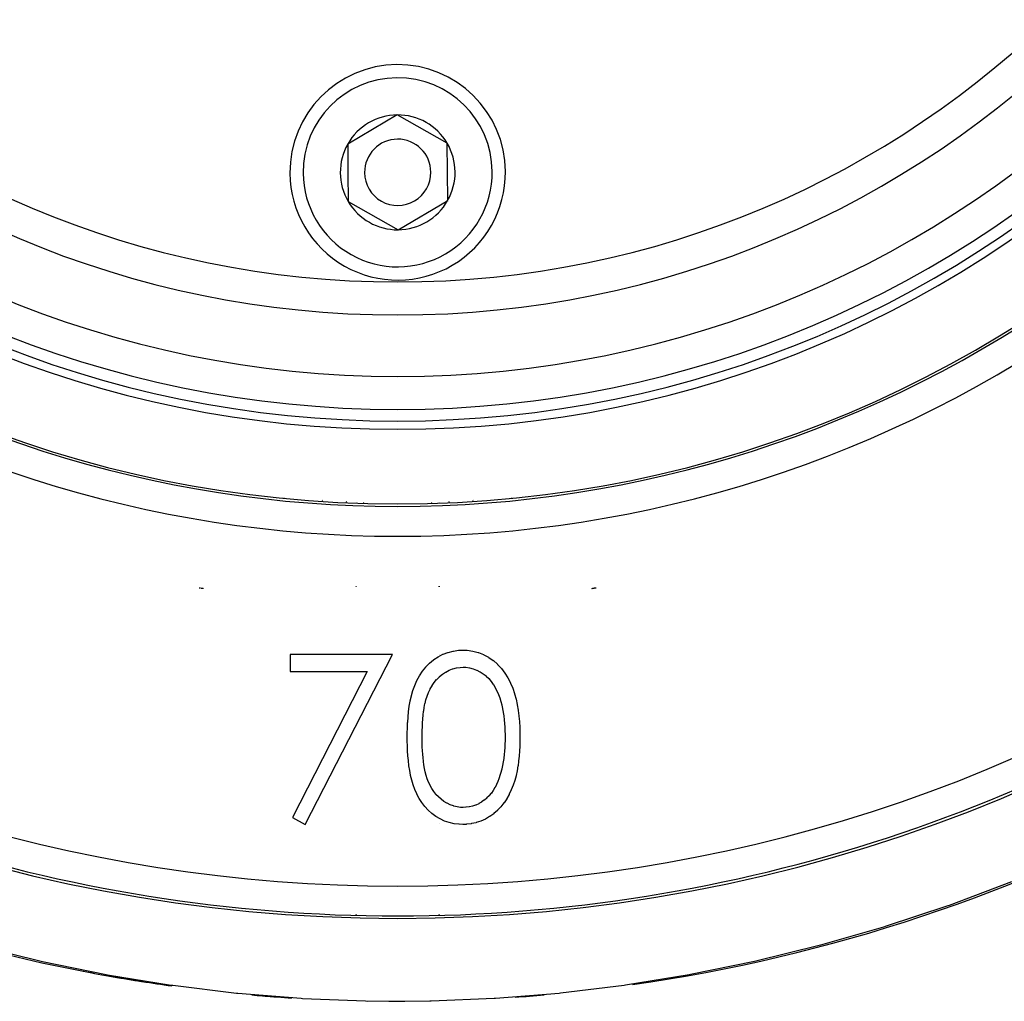
# Model space of a CAD drawing. Units: millimetres. Extents: x -337 to 559, y -362 to 362.
# Drawn here: x -260 to -200, y -111 to -52 of the extents above; entities that cross this region are included whole.
import ezdxf

# ---------------------------------------------------------------- set-up
doc = ezdxf.new("R2010")
doc.units = ezdxf.units.MM
doc.linetypes.add('DASHED', pattern=[9.652, 8.128, -1.524])
doc.layers.add('nevidi', color=4, linetype='DASHED')

msp = doc.modelspace()

# ---------------------------------------------------------------- linework, layer by layer
at = {"color": 2}
for p, q in [((-237.028, -57.786), (-240.014, -59.542)), ((-234.014, -59.494), (-237.028, -57.786)), ((-240.014, -59.542), (-240, -61.274)), ((-233.986, -62.958), (-234.014, -59.494)), ((-240, -61.274), (-239.986, -63.006)), ((-239.986, -63.006), (-236.972, -64.714)), ((-236.972, -64.714), (-233.986, -62.958)), ((-239.5, -81.152), (-239.5, -81.141)), ((-239.5, -81.152), (-239.5, -81.141)), ((-239.498, -81.141), (-239.498, -81.152)), ((-234.502, -81.152), (-234.502, -81.141)), ((-234.5, -81.141), (-234.5, -81.152)), ((-234.5, -81.152), (-234.5, -81.141)), ((-248.964, -86.302), (-248.961, -86.303)), ((-248.711, -86.342), (-248.704, -86.343)), ((-239.5, -86.223), (-239.5, -86.221)), ((-239.5, -86.223), (-239.5, -86.221)), ((-239.5, -86.231), (-239.5, -86.23)), ((-239.5, -86.231), (-239.5, -86.23)), ((-239.5, -86.233), (-239.5, -86.231)), ((-239.5, -86.233), (-239.5, -86.231)), ((-239.5, -86.239), (-239.5, -86.234)), ((-239.5, -86.239), (-239.5, -86.234)), ((-239.5, -86.241), (-239.5, -86.239)), ((-239.5, -86.241), (-239.5, -86.239)), ((-239.5, -86.243), (-239.5, -86.241)), ((-239.5, -86.243), (-239.5, -86.241)), ((-239.5, -86.246), (-239.5, -86.244)), ((-239.5, -86.246), (-239.5, -86.244)), ((-239.5, -86.249), (-239.5, -86.247)), ((-239.5, -86.249), (-239.5, -86.247)), ((-239.5, -86.255), (-239.5, -86.253)), ((-239.5, -86.255), (-239.5, -86.253)), ((-239.5, -86.257), (-239.5, -86.256)), ((-239.5, -86.257), (-239.5, -86.256)), ((-239.498, -86.221), (-239.498, -86.223)), ((-239.498, -86.23), (-239.498, -86.231)), ((-239.498, -86.231), (-239.498, -86.233)), ((-239.498, -86.234), (-239.498, -86.239)), ((-239.498, -86.239), (-239.498, -86.241)), ((-239.498, -86.241), (-239.498, -86.243)), ((-239.498, -86.244), (-239.498, -86.246)), ((-239.498, -86.247), (-239.498, -86.249)), ((-239.498, -86.253), (-239.498, -86.255)), ((-239.498, -86.256), (-239.498, -86.257)), ((-234.502, -86.221), (-234.502, -86.219)), ((-234.502, -86.223), (-234.502, -86.221)), ((-234.502, -86.229), (-234.502, -86.227)), ((-234.502, -86.231), (-234.502, -86.23)), ((-234.502, -86.233), (-234.502, -86.231)), ((-234.502, -86.239), (-234.502, -86.234)), ((-234.502, -86.241), (-234.502, -86.239)), ((-234.502, -86.243), (-234.502, -86.241)), ((-234.502, -86.246), (-234.502, -86.244)), ((-234.502, -86.249), (-234.502, -86.247)), ((-234.502, -86.255), (-234.502, -86.253)), ((-234.502, -86.257), (-234.502, -86.256)), ((-234.5, -86.219), (-234.5, -86.221)), ((-234.5, -86.221), (-234.5, -86.219)), ((-234.5, -86.221), (-234.5, -86.223)), ((-234.5, -86.223), (-234.5, -86.221)), ((-234.5, -86.227), (-234.5, -86.229)), ((-234.5, -86.229), (-234.5, -86.227)), ((-234.5, -86.23), (-234.5, -86.231)), ((-234.5, -86.231), (-234.5, -86.23)), ((-234.5, -86.231), (-234.5, -86.233)), ((-234.5, -86.233), (-234.5, -86.231)), ((-234.5, -86.234), (-234.5, -86.239)), ((-234.5, -86.239), (-234.5, -86.234)), ((-234.5, -86.239), (-234.5, -86.241)), ((-234.5, -86.241), (-234.5, -86.239)), ((-234.5, -86.241), (-234.5, -86.243)), ((-234.5, -86.243), (-234.5, -86.241)), ((-234.5, -86.244), (-234.5, -86.246)), ((-234.5, -86.246), (-234.5, -86.244)), ((-234.5, -86.247), (-234.5, -86.249)), ((-234.5, -86.249), (-234.5, -86.247)), ((-234.5, -86.253), (-234.5, -86.255)), ((-234.5, -86.255), (-234.5, -86.253)), ((-234.5, -86.256), (-234.5, -86.257)), ((-234.5, -86.257), (-234.5, -86.256)), ((-225.296, -86.343), (-225.289, -86.342)), ((-225.039, -86.303), (-225.036, -86.302)), ((-237.321, -90.326), (-243.474, -90.326)), ((-243.474, -90.326), (-243.474, -91.351)), ((-242.577, -100.582), (-237.321, -90.326)), ((-234.502, -90.321), (-234.502, -90.319)), ((-234.5, -90.319), (-234.5, -90.321)), ((-234.5, -90.321), (-234.5, -90.319)), ((-243.474, -91.351), (-238.839, -91.351)), ((-238.839, -91.351), (-243.352, -100.156)), ((-243.352, -100.156), (-242.577, -100.582)), ((-234.502, -100.545), (-234.502, -100.544)), ((-234.5, -100.544), (-234.5, -100.545)), ((-234.5, -100.545), (-234.5, -100.544)), ((-239.5, -106.018), (-239.5, -105.999)), ((-239.5, -106.018), (-239.5, -105.999)), ((-239.498, -105.999), (-239.498, -106.019)), ((-234.502, -106.019), (-234.502, -105.999)), ((-234.5, -105.999), (-234.5, -106.018)), ((-234.5, -106.018), (-234.5, -105.999))]:
    msp.add_line(p, q, dxfattribs=at)
for points in [[(-236.423, -95.33), (-236.421, -95.081), (-236.421, -95.074), (-236.414, -94.756), (-236.414, -94.749), (-236.399, -94.43), (-236.399, -94.424), (-236.398, -94.416), (-236.376, -94.112), (-236.376, -94.106), (-236.375, -94.099), (-236.343, -93.782), (-236.342, -93.775), (-236.301, -93.459), (-236.3, -93.452), (-236.246, -93.138), (-236.245, -93.131), (-236.174, -92.82), (-236.172, -92.814), (-236.085, -92.507), (-236.083, -92.501), (-235.974, -92.201), (-235.972, -92.194), (-235.842, -91.903), (-235.839, -91.897), (-235.687, -91.617), (-235.684, -91.611), (-235.51, -91.344), (-235.506, -91.338), (-235.309, -91.088), (-235.304, -91.083), (-235.083, -90.854), (-235.077, -90.849), (-234.831, -90.647), (-234.826, -90.642), (-234.559, -90.468), (-234.554, -90.464), (-234.271, -90.317), (-234.264, -90.315), (-233.966, -90.203), (-233.959, -90.201), (-233.651, -90.122), (-233.644, -90.121), (-233.328, -90.078), (-233.321, -90.078), (-233.08, -90.069)], [(-233.08, -90.069), (-232.814, -90.079), (-232.807, -90.08), (-232.474, -90.127), (-232.466, -90.129), (-232.142, -90.215), (-232.135, -90.217), (-232.133, -90.218), (-231.834, -90.335), (-231.822, -90.34), (-231.815, -90.343), (-231.519, -90.502), (-231.513, -90.506), (-231.237, -90.698), (-231.231, -90.702), (-230.978, -90.923), (-230.973, -90.928), (-230.746, -91.176), (-230.741, -91.182), (-230.54, -91.451), (-230.535, -91.457), (-230.359, -91.743), (-230.355, -91.749), (-230.202, -92.049), (-230.199, -92.056), (-230.066, -92.364), (-230.063, -92.371), (-229.953, -92.688), (-229.95, -92.696), (-229.86, -93.019), (-229.859, -93.027), (-229.789, -93.355), (-229.787, -93.363), (-229.733, -93.694), (-229.732, -93.702), (-229.69, -94.035), (-229.69, -94.043), (-229.689, -94.048), (-229.661, -94.368), (-229.66, -94.377), (-229.66, -94.385), (-229.641, -94.72), (-229.641, -94.728), (-229.632, -95.064), (-229.632, -95.072), (-229.628, -95.33)], [(-235.526, -95.326), (-235.525, -95.157), (-235.525, -95.152), (-235.522, -94.924), (-235.521, -94.918), (-235.513, -94.69), (-235.513, -94.685), (-235.501, -94.456), (-235.5, -94.451), (-235.484, -94.223), (-235.484, -94.218), (-235.462, -93.99), (-235.461, -93.985), (-235.434, -93.758), (-235.433, -93.753), (-235.399, -93.526), (-235.398, -93.521), (-235.353, -93.297), (-235.352, -93.292), (-235.297, -93.07), (-235.296, -93.065), (-235.228, -92.846), (-235.226, -92.841), (-235.143, -92.628), (-235.141, -92.624), (-235.044, -92.416), (-235.042, -92.412), (-234.93, -92.212), (-234.927, -92.208), (-234.799, -92.018), (-234.796, -92.014), (-234.652, -91.837), (-234.649, -91.833), (-234.487, -91.67), (-234.484, -91.667), (-234.305, -91.524), (-234.301, -91.521), (-234.109, -91.396), (-234.105, -91.393), (-233.903, -91.286), (-233.898, -91.283), (-233.686, -91.197), (-233.681, -91.196), (-233.46, -91.137), (-233.455, -91.136), (-233.228, -91.106), (-233.223, -91.106), (-233.05, -91.095)], [(-233.05, -91.095), (-232.89, -91.1), (-232.885, -91.1), (-232.667, -91.131), (-232.663, -91.132), (-232.451, -91.189), (-232.446, -91.191), (-232.241, -91.27), (-232.237, -91.272), (-232.041, -91.371), (-232.036, -91.373), (-231.851, -91.49), (-231.846, -91.493), (-231.673, -91.628), (-231.669, -91.631), (-231.51, -91.783), (-231.507, -91.786), (-231.364, -91.953), (-231.361, -91.957), (-231.234, -92.136), (-231.232, -92.14), (-231.119, -92.329), (-231.117, -92.333), (-231.017, -92.529), (-231.015, -92.533), (-230.928, -92.735), (-230.926, -92.739), (-230.85, -92.945), (-230.848, -92.95), (-230.782, -93.159), (-230.78, -93.163), (-230.723, -93.376), (-230.722, -93.38), (-230.675, -93.595), (-230.674, -93.599), (-230.635, -93.816), (-230.634, -93.82), (-230.603, -94.038), (-230.602, -94.043), (-230.577, -94.261), (-230.576, -94.266), (-230.556, -94.484), (-230.556, -94.489), (-230.542, -94.708), (-230.541, -94.713), (-230.532, -94.932), (-230.532, -94.937), (-230.527, -95.157), (-230.527, -95.162), (-230.526, -95.326)], [(-233.08, -100.582), (-233.301, -100.575), (-233.307, -100.575), (-233.597, -100.539), (-233.603, -100.538), (-233.887, -100.473), (-233.893, -100.471), (-234.17, -100.379), (-234.176, -100.377), (-234.44, -100.253), (-234.446, -100.25), (-234.697, -100.101), (-234.702, -100.098), (-234.937, -99.925), (-234.942, -99.921), (-235.158, -99.725), (-235.163, -99.721), (-235.357, -99.504), (-235.361, -99.499), (-235.536, -99.265), (-235.54, -99.26), (-235.696, -99.013), (-235.699, -99.008), (-235.836, -98.75), (-235.839, -98.744), (-235.958, -98.479), (-235.961, -98.473), (-236.063, -98.199), (-236.065, -98.193), (-236.15, -97.914), (-236.152, -97.908), (-236.22, -97.625), (-236.221, -97.618), (-236.275, -97.331), (-236.276, -97.325), (-236.32, -97.037), (-236.321, -97.03), (-236.357, -96.741), (-236.358, -96.735), (-236.358, -96.728), (-236.384, -96.449), (-236.384, -96.444), (-236.385, -96.438), (-236.403, -96.147), (-236.404, -96.14), (-236.416, -95.849), (-236.416, -95.842), (-236.421, -95.551), (-236.422, -95.545), (-236.423, -95.33)], [(-233.05, -99.557), (-233.201, -99.552), (-233.205, -99.551), (-233.415, -99.523), (-233.419, -99.522), (-233.624, -99.471), (-233.629, -99.469), (-233.828, -99.397), (-233.832, -99.395), (-234.023, -99.304), (-234.027, -99.302), (-234.208, -99.193), (-234.212, -99.191), (-234.383, -99.066), (-234.386, -99.063), (-234.545, -98.924), (-234.548, -98.92), (-234.693, -98.767), (-234.696, -98.763), (-234.827, -98.597), (-234.829, -98.593), (-234.945, -98.417), (-234.947, -98.413), (-235.049, -98.227), (-235.051, -98.223), (-235.14, -98.032), (-235.142, -98.027), (-235.219, -97.831), (-235.221, -97.826), (-235.286, -97.626), (-235.287, -97.621), (-235.34, -97.417), (-235.341, -97.412), (-235.384, -97.205), (-235.384, -97.201), (-235.42, -96.992), (-235.421, -96.988), (-235.45, -96.778), (-235.45, -96.774), (-235.473, -96.564), (-235.473, -96.559), (-235.49, -96.349), (-235.49, -96.344), (-235.49, -96.342), (-235.503, -96.139), (-235.504, -96.133), (-235.504, -96.129), (-235.515, -95.917), (-235.515, -95.913), (-235.522, -95.702), (-235.523, -95.697), (-235.526, -95.486), (-235.526, -95.481), (-235.526, -95.326)], [(-229.628, -95.33), (-229.631, -95.552), (-229.631, -95.559), (-229.638, -95.853), (-229.638, -95.859), (-229.639, -95.872), (-229.651, -96.143), (-229.652, -96.153), (-229.652, -96.159), (-229.674, -96.452), (-229.675, -96.459), (-229.705, -96.751), (-229.706, -96.757), (-229.744, -97.049), (-229.745, -97.055), (-229.796, -97.344), (-229.797, -97.35), (-229.861, -97.638), (-229.863, -97.644), (-229.938, -97.928), (-229.94, -97.934), (-230.033, -98.213), (-230.035, -98.219), (-230.147, -98.491), (-230.149, -98.497), (-230.276, -98.761), (-230.279, -98.767), (-230.423, -99.024), (-230.426, -99.029), (-230.588, -99.274), (-230.592, -99.28), (-230.773, -99.511), (-230.777, -99.516), (-230.979, -99.729), (-230.984, -99.734), (-231.204, -99.927), (-231.21, -99.932), (-231.449, -100.102), (-231.454, -100.106), (-231.708, -100.254), (-231.714, -100.257), (-231.982, -100.377), (-231.988, -100.379), (-232.266, -100.473), (-232.272, -100.475), (-232.275, -100.476), (-232.54, -100.535), (-232.559, -100.538), (-232.566, -100.539), (-232.857, -100.575), (-232.864, -100.576), (-233.08, -100.582)], [(-230.526, -95.326), (-230.543, -95.936), (-230.544, -95.95), (-230.605, -96.585), (-230.607, -96.6), (-230.723, -97.228), (-230.726, -97.241), (-230.904, -97.84)], [(-230.904, -97.84), (-230.962, -97.993), (-230.964, -97.997), (-231.041, -98.177), (-231.043, -98.181), (-231.131, -98.356), (-231.134, -98.359), (-231.234, -98.527), (-231.237, -98.531), (-231.35, -98.691), (-231.353, -98.694), (-231.478, -98.845), (-231.481, -98.848), (-231.619, -98.987), (-231.622, -98.99), (-231.774, -99.114), (-231.777, -99.117), (-231.938, -99.228), (-231.942, -99.231), (-232.112, -99.327), (-232.116, -99.33), (-232.295, -99.41), (-232.299, -99.411), (-232.484, -99.476), (-232.488, -99.477), (-232.679, -99.524), (-232.683, -99.524), (-232.877, -99.548), (-232.882, -99.548), (-233.05, -99.557)], [(-262.341, -107.893), (-258.509, -108.831), (-258.424, -108.85), (-254.582, -109.63), (-254.497, -109.646), (-250.654, -110.27), (-250.569, -110.282), (-246.73, -110.75), (-246.646, -110.759), (-242.821, -111.07), (-242.737, -111.075), (-238.933, -111.23), (-238.849, -111.232), (-235.067, -111.23), (-234.982, -111.228), (-231.179, -111.07), (-231.094, -111.065), (-227.27, -110.75), (-227.186, -110.742), (-223.346, -110.27), (-223.261, -110.258), (-219.417, -109.63), (-219.334, -109.615), (-215.491, -108.831), (-215.406, -108.812), (-211.574, -107.871), (-211.489, -107.848), (-207.676, -106.751), (-207.591, -106.725), (-203.803, -105.472), (-203.719, -105.442), (-199.965, -104.032)]]:
    msp.add_lwpolyline(points, dxfattribs=at)
for centre, radius, start, end in [((-237, -11.25), 70, 90, 270), ((-237, -11.25), 70, 270, 90), ((-237, -11.25), 65.5, 180, 0), ((-237, -11.25), 65, 180, 0), ((-237, -11.25), 95, 186.32885, 353.66399), ((-237, -61.25), 6.5, 0.46206, 180.46206), ((-237, -61.25), 3.464, 90.46206, 150.46206), ((-237, -61.25), 3.464, 30.46206, 90.46206), ((-237, -61.25), 2, 0.46206, 180.46206), ((-237, -61.25), 3.464, 150.46206, 180.46206), ((-237, -61.25), 3.464, 330.46206, 30.46206), ((-237, -61.25), 6.5, 180.46206, 0.46206), ((-237, -61.25), 3.464, 180.46206, 210.46206), ((-237, -61.25), 2, 180.46206, 0.46206), ((-237, -61.25), 3.464, 210.46206, 270.46206), ((-237, -61.25), 3.464, 270.46206, 330.46206), ((-243.675, -78.922), 3, 314.89852, 315.51919), ((-230.325, -78.922), 3, 224.45008, 225.06997), ((-237, -11.25), 76, 260.95599, 260.96633), ((-237, -11.25), 76, 261.00108, 261.00691), ((-237, -11.25), 76, 261.00737, 261.01574), ((-237, -11.25), 76, 261.02152, 261.04981), ((-237, -11.25), 76, 261.04981, 261.05854), ((-237, -11.25), 76, 261.07428, 261.0881), ((-237, -11.25), 76, 261.09119, 261.09988), ((-237, -11.25), 76, 261.12443, 261.13354), ((-237, -11.25), 76, 278.86564, 278.87656), ((-237, -11.25), 76, 278.9, 278.90986), ((-237, -11.25), 76, 278.91187, 278.92671), ((-237, -11.25), 76, 278.92909, 278.93899), ((-237, -11.25), 76, 278.94108, 278.95124), ((-237, -11.25), 76, 278.95124, 278.97808), ((-237, -11.25), 76, 278.98366, 278.99328), ((-237, -11.25), 76, 278.99358, 278.9997), ((-237, -11.25), 76, 279.00205, 279.01177), ((-237, -11.25), 76, 279.03392, 279.04432), ((-237, -11.25), 76, 279.04459, 279.0549), ((-237, -11.25), 94.851, 233.71845, 270), ((-237, -11.25), 94.851, 270, 306.28155), ((-237, -11.25), 100, 278.13618, 298.72205), ((-237, -11.25), 100, 249.93604, 259.37593), ((-237, -11.25), 100, 259.06968, 261.17318), ((-237, -11.25), 100, 260.1015, 262.16821), ((-237, -11.25), 100, 261.86273, 261.8801), ((-237, -11.25), 100, 264.94865, 265.69831), ((-237, -11.25), 100, 265.33909, 266.33863), ((-237, -11.25), 100, 274.06108, 275.06644), ((-237, -11.25), 100, 269.69399, 270), ((-237, -11.25), 100, 269.75728, 270.24836)]:
    msp.add_arc(centre, radius, start, end, dxfattribs=at)
at = {"layer": 'nevidi', "color": 7, "linetype": 'Continuous'}
for p, q in [((-243.868, -80.883), (-243.871, -80.911)), ((-240.118, -81.105), (-240.091, -81.121)), ((-239.047, -81.168), (-239.054, -81.176)), ((-234.947, -81.176), (-234.953, -81.168)), ((-233.909, -81.121), (-233.882, -81.105)), ((-230.132, -80.883), (-230.129, -80.911))]:
    msp.add_line(p, q, dxfattribs=at)
for centre, radius, start, end in [((-237, -11.25), 64.3, 180, 0), ((-237, -11.25), 62.308, 180, 0), ((-237, -11.25), 58.603, 180, 0), ((-237, -11.25), 56.611, 180, 0), ((-237, -61.25), 5.7, 0.46206, 180.46206), ((-237, -61.25), 5.7, 180.46206, 0.46206), ((-237, -11.25), 70.149, 234.07482, 305.92518), ((-237, -11.25), 71.948, 234.07478, 305.92522), ((-237, -11.25), 93.052, 233.71849, 306.28159)]:
    msp.add_arc(centre, radius, start, end, dxfattribs=at)

doc.saveas('drawing.dxf')
